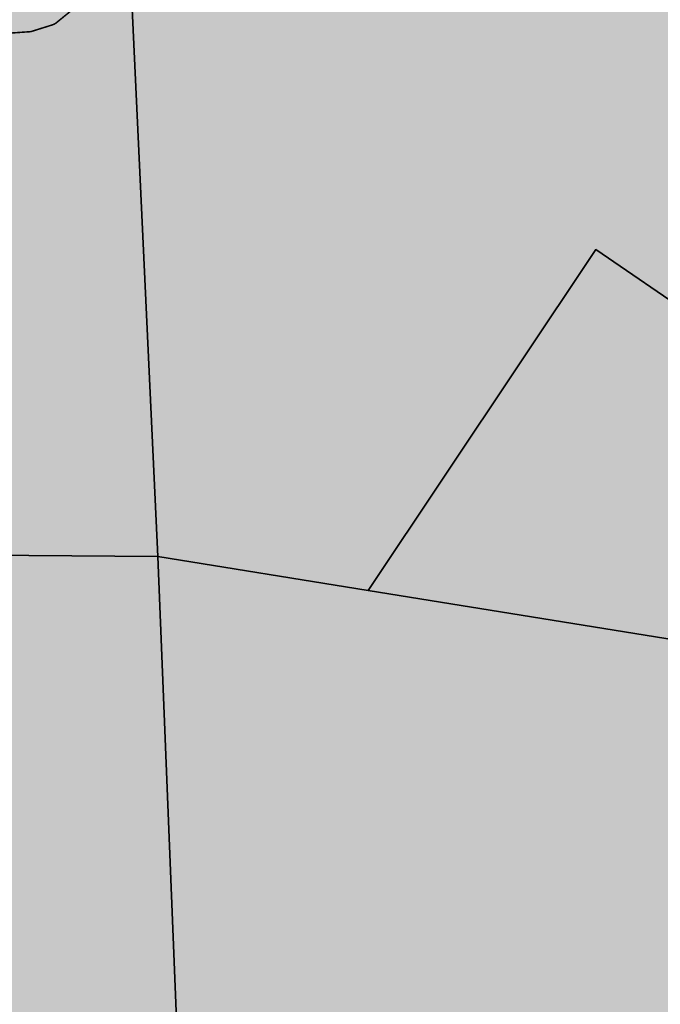
# Model space of a CAD drawing. Units: metres. Extents: x 532034 to 576028, y 6578600 to 6608027.
# Drawn here: x 553114 to 553324, y 6586069 to 6586392 of the extents above; entities that cross this region are included whole.
import ezdxf

# ---------------------------------------------------------------- set-up
doc = ezdxf.new("R2010")
doc.units = ezdxf.units.M
for name, color, linetype in [('Aluskaart', 7, 'Continuous'), ('Kitsendus_vesi', 155, 'Continuous'), ('KY_PIIR', 250, 'Continuous')]:
    doc.layers.add(name, color=color, linetype=linetype)
doc.layers.add('Elamumaa', color=7, linetype='Continuous', lineweight=0, true_color=0xffffad)
doc.layers.add('Maatulundusmaa', color=7, linetype='Continuous', true_color=0x7ea064)
picture_1 = doc.add_image_def('image1.png', size_in_pixel=(1370, 890))
pattern_1 = [(45, (0, 0), (-0.0022450640302673, 0.0022450640302673), []), (135, (0, 0), (-0.0022450640302673, -0.0022450640302673), [])]
pattern_2 = [(45, (0, 0), (-0.02245064030267, 0.02245064030267), []), (135, (0, 0), (-0.02245064030267, -0.02245064030267), [])]

msp = doc.modelspace()

# ---------------------------------------------------------------- hatches: boundary and pattern name
at = {"layer": 'Elamumaa', "transparency": 33554585}
h = msp.add_hatch(dxfattribs=at)
h.set_pattern_fill('ANSI37', color=256, scale=0.001)
h.set_pattern_definition(pattern_1)
h.paths.add_polyline_path([(553302.73, 6586316.75), (553227.91, 6586204.92), (553432.92, 6586171.85), (553450.64, 6586208.52), (553444.13, 6586212.18), (553431.46, 6586224.45), (553411.65, 6586242.17)])
h = msp.add_hatch(dxfattribs=at)
h.set_pattern_fill('ANSI37', color=256, scale=0.001)
h.set_pattern_definition(pattern_1)
h.paths.add_polyline_path([(553064.29, 6586053.52), (553059.78, 6586090.07), (553036.48, 6586086.26), (553031.91, 6586217.06), (553158.88, 6586216.05), (553165.43, 6586053.24), (553104.47, 6586052.49), (553081.48, 6586050.86)])
at = {"layer": 'Maatulundusmaa', "transparency": 33554585}
h = msp.add_hatch(dxfattribs=at)
h.set_pattern_fill('ANSI37', color=256, scale=0.01)
h.set_pattern_definition(pattern_2)
h.paths.add_polyline_path([(553539.36, 6586439.45), (553514.16, 6586481.23), (553500.87, 6586473.85), (553457.75, 6586553.25), (553466.07, 6586556.77), (553536.84, 6586586.7), (553530.36, 6586595.11), (553523.78, 6586601.91), (553516.02, 6586607.84), (553514.19, 6586609.26), (553473.61, 6586574.89), (553299, 6586517.85), (553250.81, 6586502.11), (553202.61, 6586486.36), (553147.13, 6586468.24), (553158.88, 6586216.05), (553227.91, 6586204.92), (553302.73, 6586316.75), (553391.16, 6586256.22), (553409.45, 6586284.48), (553428.02, 6586313.2), (553442.47, 6586335.56), (553475.82, 6586387.1), (553482.33, 6586387.03), (553494.17, 6586386.89), (553533.11, 6586386.4)])
h = msp.add_hatch(dxfattribs=at)
h.set_pattern_fill('ANSI37', color=256, scale=0.01)
h.set_pattern_definition(pattern_2)
h.paths.add_polyline_path([(553147.13, 6586468.24), (553142.65, 6586525.69), (553140.74, 6586550.26), (553016.08, 6586535), (553017.9, 6586499.82), (553023.53, 6586392.87), (553023.8, 6586387.36), (553016.69, 6586386.44), (553009.62, 6586385.91), (553004.13, 6586386.38), (553000.03, 6586387.83), (552991.56, 6586393.65), (552983.03, 6586397.03), (552970.13, 6586400), (552949.38, 6586407.19), (552945.19, 6586407.67), (552936.84, 6586406.78), (552922.91, 6586403.04), (552899.01, 6586394.43), (552885.18, 6586391), (552875.88, 6586389.54), (552867.44, 6586389.41), (552857.04, 6586389.66), (552824.35, 6586390.63), (552799.56, 6586391.28), (552771.51, 6586390.55), (552755.54, 6586389.1), (552746.07, 6586388.73), (552729.51, 6586389.38), (552719.36, 6586389.95), (552712.48, 6586389.02), (552702.03, 6586386.5), (552692, 6586382.85), (552684.24, 6586380.03), (552678.81, 6586377.76), (552675.13, 6586376.22), (552670.83, 6586374.4), (552637.5, 6586360.31), (552634.4, 6586359), (552636.37, 6586350.08), (552643, 6586320.05), (552701.29, 6586269.71), (552735, 6586230.28), (553031.53, 6586227.92), (553031.91, 6586217.06), (553158.88, 6586216.05)])
h = msp.add_hatch(dxfattribs=at)
h.set_pattern_fill('ANSI37', color=256, scale=0.01)
h.set_pattern_definition(pattern_2)
h.paths.add_polyline_path([(553158.88, 6586216.05), (553227.91, 6586204.92), (553432.92, 6586171.85), (553440.11, 6586170.69), (553340.53, 6585990.68), (553330.29, 6585971.78), (553261.5, 6585963.12), (553176.52, 6585959.38), (553172.37, 6585960.27), (553169.32, 6585963.78), (553168.37, 6585968.11), (553165.43, 6586053.24)])

# ---------------------------------------------------------------- linework, layer by layer
at = {"layer": 'Kitsendus_vesi', "const_width": 0.5}
msp.add_lwpolyline([(553103.74, 6586387.31), (553116.8, 6586388.22), (553117.23, 6586388.28), (553117.61, 6586388.37), (553124.41, 6586390.51), (553124.87, 6586390.7), (553125.22, 6586390.89), (553125.51, 6586391.1), (553137.47, 6586400.82)], dxfattribs=at)
at = {"layer": 'KY_PIIR'}
for points in [[(553016.08, 6586535), (553140.74, 6586550.26), (553142.65, 6586525.69), (553147.13, 6586468.24), (553158.88, 6586216.05), (553031.91, 6586217.06)], [(553539.36, 6586439.45), (553532.88, 6586384.46), (553532.1, 6586386.41), (553494.17, 6586386.89), (553482.33, 6586387.03), (553475.82, 6586387.1), (553442.47, 6586335.56), (553428.02, 6586313.2), (553409.45, 6586284.48), (553391.16, 6586256.22), (553302.73, 6586316.75), (553227.91, 6586204.92), (553158.88, 6586216.05), (553147.13, 6586468.24)]]:
    msp.add_lwpolyline(points, dxfattribs=at)
for points in [[(553302.73, 6586316.75), (553411.65, 6586242.17), (553431.46, 6586224.45), (553444.13, 6586212.18), (553450.64, 6586208.52), (553432.92, 6586171.85), (553227.91, 6586204.92)], [(553064.29, 6586053.52), (553059.78, 6586090.07), (553036.48, 6586086.26), (553031.91, 6586217.06), (553158.88, 6586216.05), (553165.43, 6586053.24), (553104.47, 6586052.49), (553081.48, 6586050.86)], [(553158.88, 6586216.05), (553227.91, 6586204.92), (553432.92, 6586171.85), (553440.11, 6586170.69), (553340.53, 6585990.68), (553330.29, 6585971.78), (553261.5, 6585963.12), (553176.52, 6585959.38), (553172.37, 6585960.27), (553169.32, 6585963.78), (553168.37, 6585968.11), (553165.43, 6586053.24)]]:
    msp.add_lwpolyline(points, close=True, dxfattribs=at)

# ---------------------------------------------------------------- referenced raster images: frames only (the image files are external)
at = {"layer": 'Aluskaart'}
image = msp.add_image(picture_1, insert=(551649.97, 6585204.9), size_in_units=(4555.95, 2959.71), dxfattribs=dict(at, fade=70))
image.set_boundary_path([(-0.5, -0.5), (-0.5, 889.5), (1369.5, 889.5), (1369.5, -0.5), (-0.5, -0.5)])
image.dxf.flags = 15

doc.saveas('drawing.dxf')
